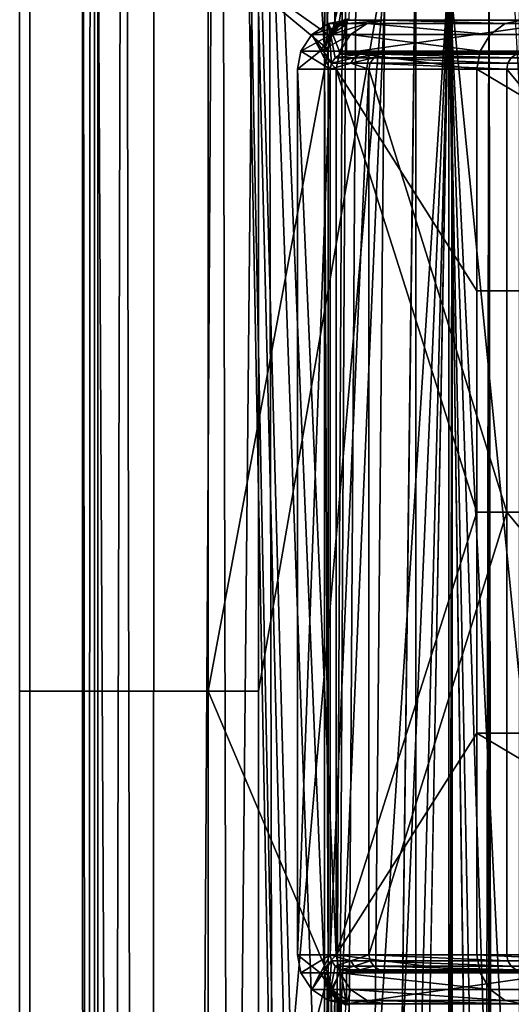
# Model space of a CAD drawing. Units: inches. Extents: x -17.7 to 17.7, y -16.8 to 15.7.
# Drawn here: x -16.1 to -15.5, y 10.7 to 11.8 of the extents above; entities that cross this region are included whole.
import ezdxf

# ---------------------------------------------------------------- set-up
doc = ezdxf.new("R2010")
doc.units = ezdxf.units.IN
doc.header["$MEASUREMENT"] = 0
doc.layers.add('TABLE-TABLE', color=6, linetype='Continuous')

msp = doc.modelspace()

# ---------------------------------------------------------------- linework, layer by layer
at = {"layer": 'TABLE-TABLE'}
for points in [[(-16.0574, -0.561, 27.0182), (-16.0498, 13.7106, 26.9803), (-16.0602, 13.7106, 27.1463)], [(-16.0574, -0.561, 27.0182), (-16.0602, 13.7106, 27.1463), (-16.0471, -0.561, 27.215)], [(-16.0471, -0.561, 27.215), (-16.0602, 13.7106, 27.1463), (-16.0096, 13.7106, 27.311)], [(-15.9767, -0.561, 26.8199), (-16.0498, 13.7106, 26.9803), (-16.0574, -0.561, 27.0182)], [(-15.9767, -0.561, 26.8199), (-15.9738, 13.7106, 26.8157), (-16.0498, 13.7106, 26.9803)], [(-16.0471, -0.561, 27.215), (-16.0096, 13.7106, 27.311), (-15.9802, -0.561, 27.36)], [(-15.9802, -0.561, 27.36), (-16.0096, 13.7106, 27.311), (-15.8942, 13.7106, 27.4546)], [(-15.9802, -0.561, 27.36), (-15.8942, 13.7106, 27.4546), (-15.8633, -0.561, 27.4783)], [(-15.8117, -0.561, 26.6748), (-15.8381, 13.7106, 26.6899), (-15.9767, -0.561, 26.8199)], [(-15.8381, 13.7106, 26.6899), (-15.9738, 13.7106, 26.8157), (-15.9767, -0.561, 26.8199)], [(-15.8633, -0.561, 27.4783), (-15.8942, 13.7106, 27.4546), (-15.769, 7.0807, 27.53)], [(-15.8942, 13.7106, 27.4546), (-15.769, 12.2697, 27.53), (-15.769, 11.8051, 27.53)], [(-15.769, 11.8051, 27.53), (-15.769, 10.6949, 27.53), (-15.8942, 13.7106, 27.4546)], [(-15.8942, 13.7106, 27.4546), (-15.769, 10.6949, 27.53), (-15.769, 10.2303, 27.53)], [(-15.8942, 13.7106, 27.4546), (-15.769, 10.2303, 27.53), (-15.769, 9.1201, 27.53)], [(-15.8942, 13.7106, 27.4546), (-15.769, 9.1201, 27.53), (-15.769, 8.6555, 27.53)], [(-15.769, 8.6555, 27.53), (-15.769, 7.5453, 27.53), (-15.8942, 13.7106, 27.4546)], [(-15.8942, 13.7106, 27.4546), (-15.769, 7.5453, 27.53), (-15.769, 7.0807, 27.53)], [(-15.7424, 12.9035, 26.645), (-15.8381, 13.7106, 26.6899), (-15.8117, -0.561, 26.6748)], [(-15.8117, -0.561, 26.6748), (-15.7424, 12.1161, 26.645), (-15.7424, 12.9035, 26.645)], [(-15.769, 11.8051, 27.53), (-15.769, 12.2697, 27.53), (-15.7657, 12.2541, 27.5313)], [(-15.769, 11.8051, 27.53), (-15.7657, 12.2541, 27.5313), (-15.7657, 11.8207, 27.5313)], [(-15.7657, 11.8207, 27.5313), (-15.7657, 12.2541, 27.5313), (-15.7567, 12.2414, 27.5347)], [(-15.7657, 11.8207, 27.5313), (-15.7567, 12.2414, 27.5347), (-15.7567, 11.8334, 27.5347)], [(-15.7567, 11.8334, 27.5347), (-15.7567, 12.2414, 27.5347), (-15.7437, 12.2332, 27.5394)], [(-15.7567, 11.8334, 27.5347), (-15.7437, 12.2332, 27.5394), (-15.7437, 11.8416, 27.5394)], [(-15.8117, -0.561, 26.6748), (-15.73, 12.0608, 26.6409), (-15.7424, 12.1161, 26.645)], [(-15.8117, -0.561, 26.6748), (-15.6955, 12.0166, 26.6317), (-15.73, 12.0608, 26.6409)], [(-15.6592, 11.9908, 26.6249), (-15.6955, 12.0166, 26.6317), (-15.8117, -0.561, 26.6748)], [(-15.5349, -13.1386, 26.6233), (-15.5349, 12.0166, 26.6233), (-15.5716, 11.9908, 26.6204)], [(-15.8117, -0.561, 26.6748), (-15.6592, -13.1128, 26.625), (-15.6592, 11.9908, 26.6249)], [(-15.6592, 11.9908, 26.6249), (-15.6592, -13.1128, 26.625), (-15.6155, 11.9813, 26.6206)], [(-15.6155, 11.9813, 26.6206), (-15.6155, -13.1033, 26.6206), (-15.5716, 11.9908, 26.6204)], [(-15.5716, 11.9908, 26.6204), (-15.6155, -13.1033, 26.6206), (-15.5716, -13.1128, 26.6204)], [(-15.5716, 11.9908, 26.6204), (-15.5716, -13.1128, 26.6204), (-15.5349, -13.1386, 26.6233)], [(-15.6155, 11.9813, 26.6206), (-15.6592, -13.1128, 26.625), (-15.6155, -13.1033, 26.6206)], [(-16.1352, 11.0347, 27.0058), (-16.1231, 11.0347, 27.2354), (-16.1231, 11.9244, 27.2354), (-16.1352, 11.9236, 27.0058)], [(-16.0411, 11.0347, 26.7745), (-16.1352, 11.0347, 27.0058), (-16.1352, 11.9236, 27.0058), (-16.0411, 11.9229, 26.7745)], [(-16.1231, 11.0347, 27.2354), (-16.0451, 11.0347, 27.4046), (-16.0451, 11.925, 27.4046), (-16.1231, 11.9244, 27.2354)], [(-16.0451, 11.0347, 27.4046), (-15.9088, 11.0347, 27.5427), (-15.9088, 11.9255, 27.5427), (-16.0451, 11.925, 27.4046)], [(-16.0411, 11.9229, 26.7745), (-15.8485, 11.9221, 26.6052), (-15.8485, 11.0347, 26.6052), (-16.0411, 11.0347, 26.7745)], [(-15.9088, 11.9255, 27.5427), (-15.7612, 11.8205, 27.6166), (-15.7369, 11.9261, 27.6239)], [(-15.9088, 11.0347, 27.5427), (-15.7645, 11.8051, 27.6155), (-15.9088, 11.9255, 27.5427)], [(-15.9088, 11.9255, 27.5427), (-15.7645, 11.8051, 27.6155), (-15.7612, 11.8205, 27.6166)], [(-15.8485, 11.9221, 26.6052), (-15.6943, 11.9216, 26.551), (-15.8485, 11.0347, 26.6052)], [(-15.6197, 11.9026, 26.542), (-15.8485, 8.3588, 26.6052), (-15.6943, 11.9216, 26.551)], [(-15.6943, 11.9216, 26.551), (-15.8485, 8.3588, 26.6052), (-15.8485, 10.1427, 26.6052)], [(-15.6943, 11.9216, 26.551), (-15.8485, 10.1427, 26.6052), (-15.8485, 11.0347, 26.6052)], [(-15.7369, 11.9261, 27.6239), (-15.7612, 11.8205, 27.6166), (-15.7524, 11.8333, 27.6194)], [(-15.7369, 11.9261, 27.6239), (-15.7524, 11.8333, 27.6194), (-15.7395, 11.8416, 27.6232)], [(-15.6197, 11.9026, 26.542), (-15.5445, 11.9216, 26.5432), (-15.4448, 10.1427, 26.5609)], [(-15.6197, -13.0246, 26.542), (-15.8485, -0.561, 26.6052), (-15.6197, 11.9026, 26.542)], [(-15.6197, 11.9026, 26.542), (-15.8485, -0.561, 26.6052), (-15.8485, 3.0069, 26.6052)], [(-15.6197, 11.9026, 26.542), (-15.8485, 3.0069, 26.6052), (-15.8485, 6.5748, 26.6052)], [(-15.8485, 8.3588, 26.6052), (-15.6197, 11.9026, 26.542), (-15.8485, 6.5748, 26.6052)], [(-15.4448, 10.1427, 26.5609), (-15.4448, 8.3588, 26.5609), (-15.6197, 11.9026, 26.542)], [(-15.6197, 11.9026, 26.542), (-15.4448, 8.3588, 26.5609), (-15.4448, 6.5748, 26.5609)], [(-15.6197, 11.9026, 26.542), (-15.4448, 6.5748, 26.5609), (-15.4448, 3.0069, 26.5609)], [(-15.4448, 3.0069, 26.5609), (-15.4448, -0.561, 26.5609), (-15.6197, 11.9026, 26.542)], [(-15.6197, 11.9026, 26.542), (-15.4448, -0.561, 26.5609), (-15.6197, -13.0246, 26.542)], [(-15.741, 11.8364, 27.2755), (-15.7642, 11.8364, 26.8317), (-15.7842, 11.8233, 26.8327)], [(-15.741, 11.8364, 27.2755), (-15.7842, 11.8233, 26.8327), (-15.761, 11.8233, 27.2766)], [(-15.7608, 11.7887, 26.8315), (-15.7842, 11.8233, 26.8327), (-15.7642, 11.8364, 26.8317)], [(-15.7567, 11.8334, 27.5347), (-15.7548, 11.833, 27.579), (-15.7657, 11.8207, 27.5313)], [(-15.741, 11.8364, 27.2755), (-15.7425, 11.8406, 26.8306), (-15.7642, 11.8364, 26.8317)], [(-15.7498, 11.7998, 26.8309), (-15.7642, 11.8364, 26.8317), (-15.7425, 11.8406, 26.8306)], [(-15.7608, 11.7887, 26.8315), (-15.7642, 11.8364, 26.8317), (-15.7564, 11.7954, 26.8313)], [(-15.7564, 11.7954, 26.8313), (-15.7642, 11.8364, 26.8317), (-15.7498, 11.7998, 26.8309)], [(-15.7612, 11.8205, 27.6166), (-15.7548, 11.833, 27.579), (-15.7524, 11.8333, 27.6194)], [(-15.761, 11.8233, 27.2766), (-15.7377, 11.8233, 27.7204), (-15.7177, 11.8364, 27.7194)], [(-15.761, 11.8233, 27.2766), (-15.7177, 11.8364, 27.7194), (-15.741, 11.8364, 27.2755)], [(-15.7415, 11.8417, 27.5783), (-15.7548, 11.833, 27.579), (-15.7567, 11.8334, 27.5347)], [(-15.7567, 11.8334, 27.5347), (-15.7437, 11.8416, 27.5394), (-15.7415, 11.8417, 27.5783)], [(-15.7415, 11.8417, 27.5783), (-15.7524, 11.8333, 27.6194), (-15.7548, 11.833, 27.579)], [(-15.7395, 11.8416, 27.6232), (-15.7524, 11.8333, 27.6194), (-15.7415, 11.8417, 27.5783)], [(-15.7498, 11.7998, 26.8309), (-15.7425, 11.8406, 26.8306), (-15.7425, 11.8012, 26.8306)], [(-15.696, 11.8406, 27.7183), (-15.7425, 11.8406, 26.8306), (-15.741, 11.8364, 27.2755)], [(-15.4673, 11.8406, 26.8161), (-15.7425, 11.8406, 26.8306), (-15.4208, 11.8406, 27.7038)], [(-15.4208, 11.8406, 27.7038), (-15.7425, 11.8406, 26.8306), (-15.696, 11.8406, 27.7183)], [(-15.7425, 11.8012, 26.8306), (-15.7425, 11.8406, 26.8306), (-15.4673, 11.8406, 26.8161)], [(-15.7425, 11.8012, 26.8306), (-15.4673, 11.8406, 26.8161), (-15.4673, 11.8012, 26.8161)], [(-15.741, 11.8364, 27.2755), (-15.7177, 11.8364, 27.7194), (-15.696, 11.8406, 27.7183)], [(-15.5702, 11.8233, 28.4154), (-15.7177, 11.8364, 27.7194), (-15.7377, 11.8233, 27.7204)], [(-15.5519, 11.8364, 28.4072), (-15.696, 11.8406, 27.7183), (-15.7177, 11.8364, 27.7194)], [(-15.5519, 11.8364, 28.4072), (-15.7177, 11.8364, 27.7194), (-15.5702, 11.8233, 28.4154)], [(-15.532, 11.8406, 28.3983), (-15.696, 11.8406, 27.7183), (-15.5519, 11.8364, 28.4072)], [(-15.4208, 11.8406, 27.7038), (-15.696, 11.8406, 27.7183), (-15.2805, 11.8406, 28.2857)], [(-15.2805, 11.8406, 28.2857), (-15.696, 11.8406, 27.7183), (-15.532, 11.8406, 28.3983)], [(-15.5702, 11.8233, 28.4154), (-15.1264, 11.8233, 29.0393), (-15.1127, 11.8364, 29.0247), (-15.5519, 11.8364, 28.4072)], [(-15.5519, 11.8364, 28.4072), (-15.1127, 11.8364, 29.0247), (-15.532, 11.8406, 28.3983)], [(-15.761, 11.8233, 27.2766), (-15.7842, 11.8233, 26.8327), (-15.7974, 11.8032, 26.8334)], [(-15.761, 11.8233, 27.2766), (-15.7974, 11.8032, 26.8334), (-15.7741, 11.8032, 27.2773)], [(-15.7974, 11.8032, 26.8334), (-15.7842, 11.8233, 26.8327), (-15.7622, 11.7815, 26.8316)], [(-15.7622, 11.7815, 26.8316), (-15.7842, 11.8233, 26.8327), (-15.7608, 11.7887, 26.8315)], [(-15.7741, 11.8032, 27.2773), (-15.7508, 11.8032, 27.7211), (-15.7377, 11.8233, 27.7204)], [(-15.7741, 11.8032, 27.2773), (-15.7377, 11.8233, 27.7204), (-15.761, 11.8233, 27.2766)], [(-15.7657, 11.8207, 27.5313), (-15.7548, 11.833, 27.579), (-15.7636, 11.8196, 27.5795)], [(-15.7612, 11.8205, 27.6166), (-15.7636, 11.8196, 27.5795), (-15.7548, 11.833, 27.579)], [(-15.5822, 11.8032, 28.4207), (-15.7377, 11.8233, 27.7204), (-15.7508, 11.8032, 27.7211)], [(-15.5702, 11.8233, 28.4154), (-15.7377, 11.8233, 27.7204), (-15.5822, 11.8032, 28.4207)], [(-15.5822, 11.8032, 28.4207), (-15.1354, 11.8032, 29.0488), (-15.1264, 11.8233, 29.0393), (-15.5702, 11.8233, 28.4154)], [(-15.7657, 11.8207, 27.5313), (-15.7636, 11.8196, 27.5795), (-15.769, 11.8051, 27.53)], [(-15.769, 11.8051, 27.53), (-15.7636, 11.8196, 27.5795), (-15.7645, 11.8051, 27.6155)], [(-15.7645, 11.8051, 27.6155), (-15.7636, 11.8196, 27.5795), (-15.7612, 11.8205, 27.6166)], [(-15.9088, 11.0347, 27.5427), (-15.7645, 10.6949, 27.6155), (-15.7645, 11.8051, 27.6155)], [(-15.7741, 11.8032, 27.2773), (-15.7974, 11.8032, 26.8334), (-15.8015, 11.7815, 26.8336)], [(-15.7741, 11.8032, 27.2773), (-15.8015, 11.7815, 26.8336), (-15.755, 11.7815, 27.7213)], [(-15.7622, 11.7815, 26.8316), (-15.8015, 11.7815, 26.8336), (-15.7974, 11.8032, 26.8334)], [(-15.755, 11.7815, 27.7213), (-15.7508, 11.8032, 27.7211), (-15.7741, 11.8032, 27.2773)], [(-15.7645, 11.8051, 27.6155), (-15.7645, 10.6949, 27.6155), (-15.769, 11.8051, 27.53)], [(-15.769, 11.8051, 27.53), (-15.7645, 10.6949, 27.6155), (-15.769, 10.6949, 27.53)], [(-15.7332, 11.7954, 27.2751), (-15.7564, 11.7954, 26.8313), (-15.7265, 11.7998, 27.2748)], [(-15.7265, 11.7998, 27.2748), (-15.7564, 11.7954, 26.8313), (-15.7498, 11.7998, 26.8309)], [(-15.5859, 11.7815, 28.4224), (-15.7508, 11.8032, 27.7211), (-15.755, 11.7815, 27.7213)], [(-15.5822, 11.8032, 28.4207), (-15.7508, 11.8032, 27.7211), (-15.5859, 11.7815, 28.4224)], [(-15.7498, 11.7998, 26.8309), (-15.7425, 11.8012, 26.8306), (-15.7265, 11.7998, 27.2748)], [(-15.7265, 11.7998, 27.2748), (-15.7425, 11.8012, 26.8306), (-15.696, 11.8012, 27.7183)], [(-15.4673, 11.8012, 26.8161), (-15.4208, 11.8012, 27.7038), (-15.7425, 11.8012, 26.8306)], [(-15.7425, 11.8012, 26.8306), (-15.4208, 11.8012, 27.7038), (-15.696, 11.8012, 27.7183)], [(-15.7265, 11.7998, 27.2748), (-15.7032, 11.7998, 27.7186), (-15.7332, 11.7954, 27.2751)], [(-15.7332, 11.7954, 27.2751), (-15.7032, 11.7998, 27.7186), (-15.7099, 11.7954, 27.719)], [(-15.7265, 11.7998, 27.2748), (-15.696, 11.8012, 27.7183), (-15.7032, 11.7998, 27.7186)], [(-15.7032, 11.7998, 27.7186), (-15.5447, 11.7954, 28.404), (-15.7099, 11.7954, 27.719)], [(-15.7032, 11.7998, 27.7186), (-15.696, 11.8012, 27.7183), (-15.5387, 11.7998, 28.4013)], [(-15.5387, 11.7998, 28.4013), (-15.5447, 11.7954, 28.404), (-15.7032, 11.7998, 27.7186)], [(-15.5387, 11.7998, 28.4013), (-15.696, 11.8012, 27.7183), (-15.532, 11.8012, 28.3983)], [(-15.696, 11.8012, 27.7183), (-15.4208, 11.8012, 27.7038), (-15.2805, 11.8012, 28.2857)], [(-15.696, 11.8012, 27.7183), (-15.2805, 11.8012, 28.2857), (-15.532, 11.8012, 28.3983)], [(-15.5859, 11.7815, 28.4224), (-15.1382, 11.7815, 29.0519), (-15.5822, 11.8032, 28.4207)], [(-15.5822, 11.8032, 28.4207), (-15.1382, 11.7815, 29.0519), (-15.1354, 11.8032, 29.0488)], [(-15.1027, 11.7998, 29.0141), (-15.1073, 11.7954, 29.019), (-15.5447, 11.7954, 28.404), (-15.5387, 11.7998, 28.4013)], [(-15.7157, 11.7815, 27.7193), (-15.7622, 11.7815, 26.8316), (-15.7375, 11.7887, 27.2754)], [(-15.7375, 11.7887, 27.2754), (-15.7622, 11.7815, 26.8316), (-15.7608, 11.7887, 26.8315)], [(-15.7375, 11.7887, 27.2754), (-15.7608, 11.7887, 26.8315), (-15.7332, 11.7954, 27.2751)], [(-15.7332, 11.7954, 27.2751), (-15.7608, 11.7887, 26.8315), (-15.7564, 11.7954, 26.8313)], [(-15.7332, 11.7954, 27.2751), (-15.7099, 11.7954, 27.719), (-15.7375, 11.7887, 27.2754)], [(-15.7375, 11.7887, 27.2754), (-15.7099, 11.7954, 27.719), (-15.7143, 11.7887, 27.7192)], [(-15.7375, 11.7887, 27.2754), (-15.7143, 11.7887, 27.7192), (-15.7157, 11.7815, 27.7193)], [(-15.7143, 11.7887, 27.7192), (-15.55, 11.7815, 28.4064), (-15.7157, 11.7815, 27.7193)], [(-15.7099, 11.7954, 27.719), (-15.5488, 11.7887, 28.4058), (-15.7143, 11.7887, 27.7192)], [(-15.7143, 11.7887, 27.7192), (-15.5488, 11.7887, 28.4058), (-15.55, 11.7815, 28.4064)], [(-15.7099, 11.7954, 27.719), (-15.5447, 11.7954, 28.404), (-15.5488, 11.7887, 28.4058)], [(-15.5488, 11.7887, 28.4058), (-15.1113, 11.7815, 29.0232), (-15.55, 11.7815, 28.4064)], [(-15.1073, 11.7954, 29.019), (-15.1103, 11.7887, 29.0222), (-15.5488, 11.7887, 28.4058), (-15.5447, 11.7954, 28.404)], [(-15.1103, 11.7887, 29.0222), (-15.1113, 11.7815, 29.0232), (-15.5488, 11.7887, 28.4058)], [(-15.8015, 10.7185, 26.8336), (-15.755, 10.7185, 27.7213), (-15.8015, 11.7815, 26.8336)], [(-15.8015, 11.7815, 26.8336), (-15.755, 10.7185, 27.7213), (-15.755, 11.7815, 27.7213)], [(-15.7622, 10.7185, 26.8316), (-15.8015, 10.7185, 26.8336), (-15.7622, 11.7815, 26.8316)], [(-15.7622, 11.7815, 26.8316), (-15.8015, 10.7185, 26.8336), (-15.8015, 11.7815, 26.8336)], [(-15.7622, 11.7815, 26.8316), (-15.7157, 11.7815, 27.7193), (-15.7622, 10.7185, 26.8316)], [(-15.7622, 10.7185, 26.8316), (-15.7157, 11.7815, 27.7193), (-15.7157, 10.7185, 27.7193)], [(-15.755, 10.7185, 27.7213), (-15.5859, 11.25, 28.4224), (-15.755, 11.7815, 27.7213)], [(-15.755, 11.7815, 27.7213), (-15.5859, 11.25, 28.4224), (-15.5859, 11.5157, 28.4224)], [(-15.755, 11.7815, 27.7213), (-15.5859, 11.5157, 28.4224), (-15.5859, 11.7815, 28.4224)], [(-15.7157, 10.7185, 27.7193), (-15.7157, 11.7815, 27.7193), (-15.55, 11.25, 28.4064)], [(-15.55, 11.25, 28.4064), (-15.7157, 11.7815, 27.7193), (-15.55, 11.7815, 28.4064)], [(-15.5859, 11.7815, 28.4224), (-15.5859, 11.5157, 28.4224), (-15.1382, 11.5157, 29.0519)], [(-15.5859, 11.7815, 28.4224), (-15.1382, 11.5157, 29.0519), (-15.1382, 11.7815, 29.0519)], [(-15.55, 11.25, 28.4064), (-15.55, 11.7815, 28.4064), (-15.1113, 11.25, 29.0232)], [(-15.1113, 11.25, 29.0232), (-15.55, 11.7815, 28.4064), (-15.1113, 11.7815, 29.0232)], [(-15.1382, 11.25, 29.0519), (-15.1382, 11.5157, 29.0519), (-15.5859, 11.5157, 28.4224), (-15.5859, 11.25, 28.4224)], [(-15.755, 10.7185, 27.7213), (-15.5859, 10.9843, 28.4224), (-15.5859, 11.25, 28.4224)], [(-15.55, 11.25, 28.4064), (-15.55, 10.7185, 28.4064), (-15.7157, 10.7185, 27.7193)], [(-15.5859, 11.25, 28.4224), (-15.5859, 10.9843, 28.4224), (-15.1382, 10.9843, 29.0519), (-15.1382, 11.25, 29.0519)], [(-15.1113, 11.25, 29.0232), (-15.1113, 10.7185, 29.0232), (-15.55, 11.25, 28.4064)], [(-15.55, 11.25, 28.4064), (-15.1113, 10.7185, 29.0232), (-15.55, 10.7185, 28.4064)], [(-16.0411, 10.1427, 26.7745), (-16.1352, 10.1427, 27.0058), (-16.1352, 11.0347, 27.0058), (-16.0411, 11.0347, 26.7745)], [(-16.1352, 10.1427, 27.0058), (-16.1231, 10.1427, 27.2354), (-16.1231, 11.0347, 27.2354), (-16.1352, 11.0347, 27.0058)], [(-16.1231, 10.1427, 27.2354), (-16.0451, 10.1427, 27.4046), (-16.0451, 11.0347, 27.4046), (-16.1231, 11.0347, 27.2354)], [(-16.0451, 10.1427, 27.4046), (-15.9088, 10.1427, 27.5427), (-15.9088, 11.0347, 27.5427), (-16.0451, 11.0347, 27.4046)], [(-16.0411, 11.0347, 26.7745), (-15.8485, 11.0347, 26.6052), (-15.8485, 10.1427, 26.6052), (-16.0411, 10.1427, 26.7745)], [(-15.9088, 10.1427, 27.5427), (-15.7645, 10.6949, 27.6155), (-15.9088, 11.0347, 27.5427)], [(-15.5859, 10.7185, 28.4224), (-15.5859, 10.9843, 28.4224), (-15.755, 10.7185, 27.7213)], [(-15.1382, 10.7185, 29.0519), (-15.1382, 10.9843, 29.0519), (-15.5859, 10.9843, 28.4224)], [(-15.1382, 10.7185, 29.0519), (-15.5859, 10.9843, 28.4224), (-15.5859, 10.7185, 28.4224)], [(-15.755, 10.7185, 27.7213), (-15.8015, 10.7185, 26.8336), (-15.7741, 10.6968, 27.2773)], [(-15.7741, 10.6968, 27.2773), (-15.8015, 10.7185, 26.8336), (-15.7974, 10.6968, 26.8334)], [(-15.7622, 10.7185, 26.8316), (-15.7974, 10.6968, 26.8334), (-15.8015, 10.7185, 26.8336)], [(-15.7622, 10.7185, 26.8316), (-15.7842, 10.6767, 26.8327), (-15.7974, 10.6968, 26.8334)], [(-15.7608, 10.7113, 26.8315), (-15.7842, 10.6767, 26.8327), (-15.7622, 10.7185, 26.8316)], [(-15.7842, 10.6767, 26.8327), (-15.7608, 10.7113, 26.8315), (-15.7642, 10.6636, 26.8317)], [(-15.7741, 10.6968, 27.2773), (-15.7508, 10.6968, 27.7211), (-15.755, 10.7185, 27.7213)], [(-15.7642, 10.6636, 26.8317), (-15.7608, 10.7113, 26.8315), (-15.7564, 10.7046, 26.8313)], [(-15.7608, 10.7113, 26.8315), (-15.7622, 10.7185, 26.8316), (-15.7375, 10.7113, 27.2754)], [(-15.7375, 10.7113, 27.2754), (-15.7622, 10.7185, 26.8316), (-15.7157, 10.7185, 27.7193)], [(-15.7375, 10.7113, 27.2754), (-15.7564, 10.7046, 26.8313), (-15.7608, 10.7113, 26.8315)], [(-15.7332, 10.7046, 27.2751), (-15.7564, 10.7046, 26.8313), (-15.7375, 10.7113, 27.2754)], [(-15.5859, 10.7185, 28.4224), (-15.755, 10.7185, 27.7213), (-15.5822, 10.6968, 28.4207)], [(-15.5822, 10.6968, 28.4207), (-15.755, 10.7185, 27.7213), (-15.7508, 10.6968, 27.7211)], [(-15.7375, 10.7113, 27.2754), (-15.7157, 10.7185, 27.7193), (-15.7143, 10.7113, 27.7192)], [(-15.7375, 10.7113, 27.2754), (-15.7143, 10.7113, 27.7192), (-15.7332, 10.7046, 27.2751)], [(-15.7332, 10.7046, 27.2751), (-15.7143, 10.7113, 27.7192), (-15.7099, 10.7046, 27.719)], [(-15.55, 10.7185, 28.4064), (-15.5488, 10.7113, 28.4058), (-15.7157, 10.7185, 27.7193)], [(-15.7157, 10.7185, 27.7193), (-15.5488, 10.7113, 28.4058), (-15.7143, 10.7113, 27.7192)], [(-15.7143, 10.7113, 27.7192), (-15.5488, 10.7113, 28.4058), (-15.5447, 10.7046, 28.404)], [(-15.7143, 10.7113, 27.7192), (-15.5447, 10.7046, 28.404), (-15.7099, 10.7046, 27.719)], [(-15.5822, 10.6968, 28.4207), (-15.1354, 10.6968, 29.0488), (-15.5859, 10.7185, 28.4224)], [(-15.5859, 10.7185, 28.4224), (-15.1354, 10.6968, 29.0488), (-15.1382, 10.7185, 29.0519)], [(-15.1113, 10.7185, 29.0232), (-15.1103, 10.7113, 29.0222), (-15.55, 10.7185, 28.4064)], [(-15.55, 10.7185, 28.4064), (-15.1103, 10.7113, 29.0222), (-15.5488, 10.7113, 28.4058)], [(-15.1103, 10.7113, 29.0222), (-15.1073, 10.7046, 29.019), (-15.5447, 10.7046, 28.404), (-15.5488, 10.7113, 28.4058)], [(-15.7642, 10.6636, 26.8317), (-15.7564, 10.7046, 26.8313), (-15.7498, 10.7002, 26.8309)], [(-15.7642, 10.6636, 26.8317), (-15.7498, 10.7002, 26.8309), (-15.7425, 10.6594, 26.8306)], [(-15.7332, 10.7046, 27.2751), (-15.7498, 10.7002, 26.8309), (-15.7564, 10.7046, 26.8313)], [(-15.7265, 10.7002, 27.2748), (-15.7498, 10.7002, 26.8309), (-15.7332, 10.7046, 27.2751)], [(-15.7265, 10.7002, 27.2748), (-15.7425, 10.6988, 26.8306), (-15.7498, 10.7002, 26.8309)], [(-15.7425, 10.6594, 26.8306), (-15.7498, 10.7002, 26.8309), (-15.7425, 10.6988, 26.8306)], [(-15.696, 10.6988, 27.7183), (-15.7425, 10.6988, 26.8306), (-15.7265, 10.7002, 27.2748)], [(-15.4673, 10.6988, 26.8161), (-15.7425, 10.6988, 26.8306), (-15.4208, 10.6988, 27.7038)], [(-15.4208, 10.6988, 27.7038), (-15.7425, 10.6988, 26.8306), (-15.696, 10.6988, 27.7183)], [(-15.7425, 10.6594, 26.8306), (-15.7425, 10.6988, 26.8306), (-15.4673, 10.6988, 26.8161)], [(-15.4673, 10.6988, 26.8161), (-15.4673, 10.6594, 26.8161), (-15.7425, 10.6594, 26.8306)], [(-15.7332, 10.7046, 27.2751), (-15.7099, 10.7046, 27.719), (-15.7265, 10.7002, 27.2748)], [(-15.7265, 10.7002, 27.2748), (-15.7099, 10.7046, 27.719), (-15.7032, 10.7002, 27.7186)], [(-15.7265, 10.7002, 27.2748), (-15.7032, 10.7002, 27.7186), (-15.696, 10.6988, 27.7183)], [(-15.7099, 10.7046, 27.719), (-15.5447, 10.7046, 28.404), (-15.5387, 10.7002, 28.4013)], [(-15.7099, 10.7046, 27.719), (-15.5387, 10.7002, 28.4013), (-15.7032, 10.7002, 27.7186)], [(-15.7032, 10.7002, 27.7186), (-15.5387, 10.7002, 28.4013), (-15.532, 10.6988, 28.3983)], [(-15.7032, 10.7002, 27.7186), (-15.532, 10.6988, 28.3983), (-15.696, 10.6988, 27.7183)], [(-15.4208, 10.6988, 27.7038), (-15.696, 10.6988, 27.7183), (-15.2805, 10.6988, 28.2857)], [(-15.2805, 10.6988, 28.2857), (-15.696, 10.6988, 27.7183), (-15.532, 10.6988, 28.3983)], [(-15.1073, 10.7046, 29.019), (-15.1027, 10.7002, 29.0141), (-15.5387, 10.7002, 28.4013), (-15.5447, 10.7046, 28.404)], [(-15.9088, 10.1427, 27.5427), (-15.7645, 10.2303, 27.6155), (-15.7645, 10.6949, 27.6155)], [(-15.7741, 10.6968, 27.2773), (-15.7974, 10.6968, 26.8334), (-15.7842, 10.6767, 26.8327)], [(-15.7741, 10.6968, 27.2773), (-15.7842, 10.6767, 26.8327), (-15.761, 10.6767, 27.2766)], [(-15.761, 10.6767, 27.2766), (-15.7508, 10.6968, 27.7211), (-15.7741, 10.6968, 27.2773)], [(-15.769, 10.6949, 27.53), (-15.7657, 10.6793, 27.5313), (-15.769, 10.2303, 27.53)], [(-15.7657, 10.6793, 27.5313), (-15.769, 10.6949, 27.53), (-15.7636, 10.6804, 27.5795)], [(-15.7636, 10.6804, 27.5795), (-15.769, 10.6949, 27.53), (-15.7645, 10.6949, 27.6155)], [(-15.7636, 10.6804, 27.5795), (-15.7645, 10.6949, 27.6155), (-15.7612, 10.6795, 27.6166)], [(-15.7645, 10.6949, 27.6155), (-15.7645, 10.2303, 27.6155), (-15.7612, 10.2457, 27.6166)], [(-15.7645, 10.6949, 27.6155), (-15.7612, 10.2457, 27.6166), (-15.7612, 10.6795, 27.6166)], [(-15.761, 10.6767, 27.2766), (-15.7377, 10.6767, 27.7204), (-15.7508, 10.6968, 27.7211)], [(-15.5822, 10.6968, 28.4207), (-15.7508, 10.6968, 27.7211), (-15.5702, 10.6767, 28.4154)], [(-15.5702, 10.6767, 28.4154), (-15.7508, 10.6968, 27.7211), (-15.7377, 10.6767, 27.7204)], [(-15.5702, 10.6767, 28.4154), (-15.1264, 10.6767, 29.0393), (-15.1354, 10.6968, 29.0488), (-15.5822, 10.6968, 28.4207)], [(-15.761, 10.6767, 27.2766), (-15.7842, 10.6767, 26.8327), (-15.7642, 10.6636, 26.8317)], [(-15.769, 10.2303, 27.53), (-15.7657, 10.6793, 27.5313), (-15.7657, 10.2459, 27.5313)], [(-15.7548, 10.667, 27.579), (-15.7657, 10.6793, 27.5313), (-15.7636, 10.6804, 27.5795)], [(-15.7657, 10.2459, 27.5313), (-15.7657, 10.6793, 27.5313), (-15.7567, 10.6666, 27.5347)], [(-15.7548, 10.667, 27.579), (-15.7567, 10.6666, 27.5347), (-15.7657, 10.6793, 27.5313)], [(-15.761, 10.6767, 27.2766), (-15.7642, 10.6636, 26.8317), (-15.741, 10.6636, 27.2755)], [(-15.7636, 10.6804, 27.5795), (-15.7612, 10.6795, 27.6166), (-15.7548, 10.667, 27.579)], [(-15.7548, 10.667, 27.579), (-15.7612, 10.6795, 27.6166), (-15.7524, 10.6667, 27.6194)], [(-15.7612, 10.6795, 27.6166), (-15.7612, 10.2457, 27.6166), (-15.7524, 10.2585, 27.6194)], [(-15.7612, 10.6795, 27.6166), (-15.7524, 10.2585, 27.6194), (-15.7524, 10.6667, 27.6194)], [(-15.741, 10.6636, 27.2755), (-15.7377, 10.6767, 27.7204), (-15.761, 10.6767, 27.2766)], [(-15.741, 10.6636, 27.2755), (-15.7177, 10.6636, 27.7194), (-15.7377, 10.6767, 27.7204)], [(-15.5702, 10.6767, 28.4154), (-15.7377, 10.6767, 27.7204), (-15.5519, 10.6636, 28.4072)], [(-15.5519, 10.6636, 28.4072), (-15.7377, 10.6767, 27.7204), (-15.7177, 10.6636, 27.7194)], [(-15.5519, 10.6636, 28.4072), (-15.1127, 10.6636, 29.0247), (-15.1264, 10.6767, 29.0393), (-15.5702, 10.6767, 28.4154)], [(-15.7657, 10.2459, 27.5313), (-15.7567, 10.6666, 27.5347), (-15.7567, 10.2586, 27.5347)], [(-15.741, 10.6636, 27.2755), (-15.7642, 10.6636, 26.8317), (-15.7425, 10.6594, 26.8306)], [(-15.7548, 10.667, 27.579), (-15.7437, 10.6584, 27.5394), (-15.7567, 10.6666, 27.5347)], [(-15.7567, 10.2586, 27.5347), (-15.7567, 10.6666, 27.5347), (-15.7437, 10.6584, 27.5394)], [(-15.7548, 10.667, 27.579), (-15.7524, 10.6667, 27.6194), (-15.7415, 10.6583, 27.5783)], [(-15.7415, 10.6583, 27.5783), (-15.7437, 10.6584, 27.5394), (-15.7548, 10.667, 27.579)], [(-15.7415, 10.6583, 27.5783), (-15.7524, 10.6667, 27.6194), (-15.7395, 10.6584, 27.6232)], [(-15.7524, 10.6667, 27.6194), (-15.7524, 10.2585, 27.6194), (-15.7395, 10.6584, 27.6232)], [(-15.741, 10.6636, 27.2755), (-15.7425, 10.6594, 26.8306), (-15.696, 10.6594, 27.7183)], [(-15.696, 10.6594, 27.7183), (-15.7177, 10.6636, 27.7194), (-15.741, 10.6636, 27.2755)], [(-15.5519, 10.6636, 28.4072), (-15.7177, 10.6636, 27.7194), (-15.532, 10.6594, 28.3983)], [(-15.532, 10.6594, 28.3983), (-15.7177, 10.6636, 27.7194), (-15.696, 10.6594, 27.7183)], [(-15.532, 10.6594, 28.3983), (-15.0978, 10.6594, 29.0089), (-15.5519, 10.6636, 28.4072)], [(-15.5519, 10.6636, 28.4072), (-15.0978, 10.6594, 29.0089), (-15.1127, 10.6636, 29.0247)], [(-15.4673, 10.6594, 26.8161), (-15.4208, 10.6594, 27.7038), (-15.7425, 10.6594, 26.8306)], [(-15.7425, 10.6594, 26.8306), (-15.4208, 10.6594, 27.7038), (-15.696, 10.6594, 27.7183)], [(-15.696, 10.6594, 27.7183), (-15.4208, 10.6594, 27.7038), (-15.2805, 10.6594, 28.2857)], [(-15.696, 10.6594, 27.7183), (-15.2805, 10.6594, 28.2857), (-15.532, 10.6594, 28.3983)]]:
    msp.add_3dface(points, dxfattribs=at)

doc.saveas('drawing.dxf')
